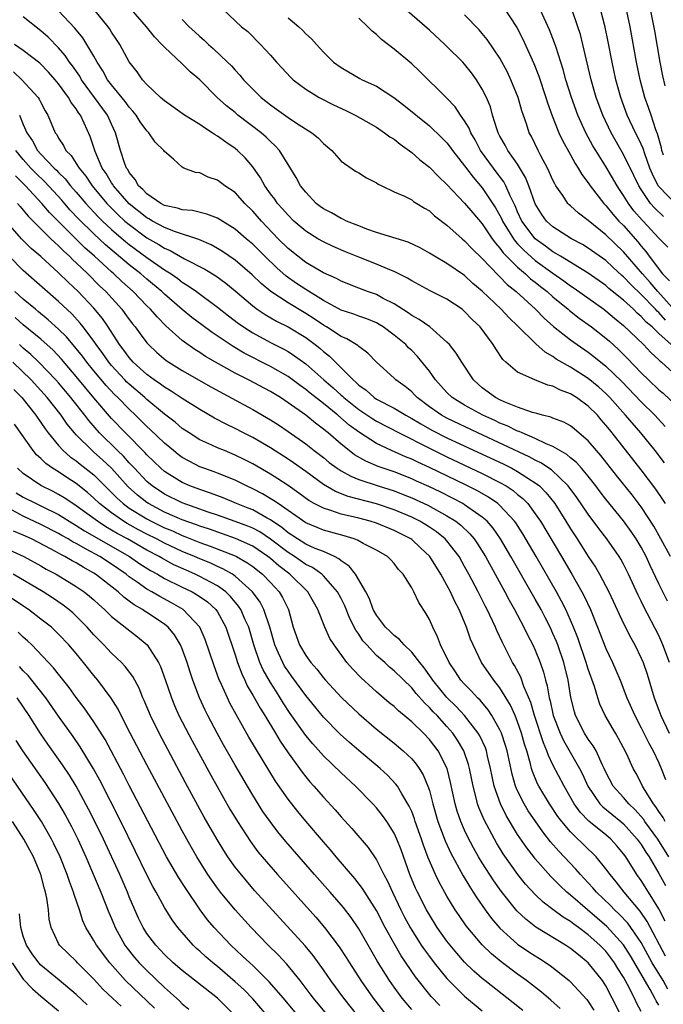
# Model space of a CAD drawing. Units: inches. Extents: x 2508000 to 2510892, y 1491000 to 1494000.
# Drawn here: x 2508417 to 2508490, y 1491444 to 1491556 of the extents above; entities that cross this region are included whole.
import ezdxf

# ---------------------------------------------------------------- set-up
doc = ezdxf.new("R2010")
doc.units = ezdxf.units.IN
doc.header["$MEASUREMENT"] = 0
doc.layers.add('LD25081491_2ft', color=212, linetype='Continuous')

msp = doc.modelspace()

# ---------------------------------------------------------------- linework, layer by layer
at = {"layer": 'LD25081491_2ft'}
for points, elevation in [([(2508489.77, 1491521.77), (2508489, 1491522.63), (2508488.79, 1491522.79), (2508488.62, 1491523), (2508487, 1491524.68), (2508485.81, 1491525.81), (2508485, 1491526.68), (2508484.82, 1491526.82), (2508483.78, 1491527.78), (2508483, 1491528.51), (2508481, 1491529.94), (2508480.34, 1491530.34), (2508479.09, 1491531), (2508477, 1491532.35), (2508476.29, 1491533), (2508475.74, 1491533.74), (2508475, 1491534.95), (2508474.28, 1491537), (2508473.91, 1491537.92), (2508473, 1491539.42), (2508471.89, 1491541), (2508471.59, 1491541.59), (2508471, 1491542.6), (2508470.79, 1491543), (2508470.67, 1491543.33), (2508470.16, 1491545), (2508469.91, 1491545.91), (2508469.46, 1491547), (2508469, 1491547.94), (2508468.35, 1491549), (2508467.78, 1491549.78), (2508467, 1491550.76), (2508466.78, 1491551), (2508465, 1491552.77), (2508464.75, 1491553), (2508463, 1491554.59), (2508458.54, 1491558.54)], 8068), ([(2508490.31, 1491495), (2508489.24, 1491497), (2508488.43, 1491498.43), (2508487, 1491500.64), (2508485.98, 1491501.98), (2508484.19, 1491504.19), (2508482.44, 1491506.44), (2508481.95, 1491507), (2508481, 1491508.12), (2508479.44, 1491509.44), (2508479, 1491509.79), (2508478.22, 1491510.22), (2508477, 1491510.66), (2508476.77, 1491510.77), (2508475.82, 1491511), (2508475.19, 1491511.19), (2508474.68, 1491511.32), (2508473, 1491511.92), (2508471.48, 1491512.52), (2508471, 1491512.74), (2508470.5, 1491513), (2508469, 1491514.12), (2508468.53, 1491514.53), (2508468.02, 1491515), (2508466.67, 1491517), (2508466.04, 1491518.04), (2508465.27, 1491519), (2508465, 1491519.29), (2508463.06, 1491521), (2508461.85, 1491521.85), (2508461, 1491522.29), (2508460.59, 1491522.59), (2508459, 1491523.62), (2508457.76, 1491524.24), (2508457, 1491524.66), (2508456.01, 1491525), (2508455, 1491525.39), (2508453, 1491526.19), (2508452.48, 1491526.48), (2508451, 1491527.14), (2508449, 1491528.31), (2508448.09, 1491529), (2508447, 1491529.88), (2508445.87, 1491531), (2508443.97, 1491533), (2508443, 1491534.12), (2508442.08, 1491535), (2508441, 1491536.21), (2508439.83, 1491537), (2508439, 1491537.64), (2508437.96, 1491537.96), (2508437, 1491538.45), (2508436.51, 1491538.51), (2508435.2, 1491539), (2508435, 1491539.09), (2508434, 1491540), (2508433, 1491540.88), (2508432.93, 1491541), (2508431.94, 1491541.94), (2508431.22, 1491543), (2508431, 1491543.2), (2508430.24, 1491544.24), (2508429.79, 1491545), (2508429.43, 1491545.43), (2508429, 1491545.89), (2508428.54, 1491546.54), (2508427, 1491548.41), (2508426.56, 1491549), (2508426.02, 1491550.02), (2508425.38, 1491551), (2508425, 1491551.68), (2508424.21, 1491553), (2508423.73, 1491553.73), (2508422.84, 1491554.84), (2508421, 1491556.8)], 8054), ([(2508489.74, 1491501), (2508489.46, 1491501.46), (2508488.65, 1491502.65), (2508487, 1491504.83), (2508483.72, 1491509), (2508483.39, 1491509.39), (2508483, 1491509.89), (2508482.47, 1491510.47), (2508482.03, 1491511), (2508481, 1491512.04), (2508479.67, 1491513), (2508479, 1491513.42), (2508477.84, 1491513.84), (2508477, 1491514.29), (2508476.42, 1491514.42), (2508474.96, 1491515), (2508473, 1491515.89), (2508471.65, 1491517), (2508471.31, 1491517.31), (2508470.52, 1491518.52), (2508470.24, 1491519), (2508468.76, 1491521), (2508467.86, 1491521.86), (2508467, 1491522.76), (2508466.87, 1491522.87), (2508466.7, 1491523), (2508465, 1491524.16), (2508463.1, 1491525.1), (2508461, 1491526.22), (2508460.53, 1491526.53), (2508459, 1491527.29), (2508458.52, 1491527.48), (2508457, 1491528.13), (2508455, 1491528.9), (2508453.5, 1491529.5), (2508452.11, 1491530.11), (2508451, 1491530.63), (2508450.35, 1491531), (2508449, 1491531.84), (2508447.66, 1491533), (2508447, 1491533.65), (2508446.38, 1491534.38), (2508445.81, 1491535), (2508445.48, 1491535.48), (2508445, 1491536.09), (2508444.35, 1491537), (2508443.87, 1491537.87), (2508443, 1491539.12), (2508442.14, 1491540.14), (2508441.25, 1491541), (2508441, 1491541.21), (2508439.93, 1491541.93), (2508439, 1491542.62), (2508438.75, 1491542.75), (2508438.41, 1491543), (2508437.54, 1491543.54), (2508437, 1491543.92), (2508435.27, 1491545), (2508433, 1491546.59), (2508432.53, 1491547), (2508431, 1491548.46), (2508430.51, 1491549), (2508429.89, 1491549.89), (2508429.01, 1491551.01), (2508427.94, 1491553), (2508427.57, 1491553.57), (2508427, 1491554.4), (2508426.78, 1491554.78), (2508426.61, 1491555), (2508425, 1491557)], 8056), ([(2508489.63, 1491505.63), (2508488.59, 1491507), (2508486.96, 1491509), (2508485.22, 1491511), (2508483.44, 1491513), (2508483, 1491513.45), (2508482.19, 1491514.19), (2508481, 1491515.15), (2508479, 1491516.44), (2508477.37, 1491517.37), (2508477, 1491517.65), (2508476.13, 1491518.13), (2508475.08, 1491519.08), (2508473, 1491521.13), (2508472.03, 1491522.03), (2508471.14, 1491523), (2508469, 1491525.05), (2508467.94, 1491525.94), (2508467, 1491526.82), (2508465, 1491528.2), (2508463.6, 1491529), (2508463, 1491529.37), (2508461.95, 1491529.96), (2508460.59, 1491530.59), (2508457, 1491531.69), (2508455.91, 1491532.09), (2508455, 1491532.44), (2508453.62, 1491533), (2508453.21, 1491533.21), (2508453, 1491533.29), (2508451.91, 1491533.91), (2508451, 1491534.37), (2508450.63, 1491534.63), (2508450.18, 1491535), (2508449, 1491536.25), (2508448.4, 1491537), (2508447.93, 1491537.93), (2508447, 1491539.38), (2508446.01, 1491541), (2508445.53, 1491541.53), (2508445, 1491541.99), (2508444.5, 1491542.5), (2508443.93, 1491543), (2508441.31, 1491545), (2508441, 1491545.27), (2508440.03, 1491546.03), (2508438.98, 1491547), (2508437, 1491548.97), (2508435.89, 1491549.89), (2508435, 1491550.81), (2508433, 1491552.67), (2508432.71, 1491553), (2508431.86, 1491553.86), (2508430.95, 1491555), (2508429.22, 1491557)], 8058), ([(2508439.61, 1491557), (2508441.73, 1491555), (2508442.44, 1491554.44), (2508443.88, 1491553), (2508445, 1491551.77), (2508445.67, 1491551), (2508446.31, 1491550.31), (2508447.28, 1491549.28), (2508447.58, 1491549), (2508449, 1491547.93), (2508450.52, 1491547), (2508452.16, 1491546.16), (2508453.53, 1491545.53), (2508454.61, 1491545), (2508457, 1491543.61), (2508457.93, 1491543), (2508458.54, 1491542.54), (2508459, 1491542.27), (2508459.7, 1491541.7), (2508461, 1491540.77), (2508461.94, 1491539.94), (2508463, 1491539.11), (2508464.05, 1491538.05), (2508465, 1491537.15), (2508467, 1491535.03), (2508467.92, 1491533.92), (2508469, 1491532.68), (2508470.12, 1491531), (2508470.49, 1491530.48), (2508471, 1491529.93), (2508471.38, 1491529.38), (2508473, 1491527.76), (2508473.9, 1491527), (2508474.47, 1491526.47), (2508475, 1491526.07), (2508475.59, 1491525.59), (2508476.36, 1491525), (2508477, 1491524.43), (2508478.72, 1491523), (2508478.87, 1491522.87), (2508479.99, 1491521.99), (2508481.37, 1491521), (2508483, 1491519.74), (2508483.39, 1491519.39), (2508484.44, 1491518.44), (2508485.44, 1491517.44), (2508487, 1491515.81), (2508487.83, 1491515), (2508489, 1491513.9), (2508489.49, 1491513.49), (2508491, 1491512.06)], 8062), ([(2508490.83, 1491522.83), (2508488.87, 1491525), (2508488.02, 1491526.02), (2508487.13, 1491527), (2508485, 1491529.51), (2508483, 1491531.45), (2508481, 1491533.04), (2508479.88, 1491533.88), (2508479, 1491534.71), (2508478.84, 1491534.84), (2508478.69, 1491535), (2508478.11, 1491535.89), (2508477.34, 1491537), (2508477.21, 1491537.21), (2508477, 1491537.62), (2508476.58, 1491538.58), (2508476.37, 1491539), (2508475.63, 1491540.37), (2508475.31, 1491541), (2508474.56, 1491542.56), (2508474.32, 1491543), (2508474, 1491544), (2508473.48, 1491545.48), (2508473.07, 1491547), (2508472.25, 1491549), (2508471.85, 1491549.85), (2508471, 1491551.43), (2508469.56, 1491553.56), (2508469, 1491554.24), (2508468.64, 1491554.64), (2508467, 1491556.35)], 8070), ([(2508471.34, 1491557.34), (2508472.9, 1491554.9), (2508473.58, 1491553.58), (2508474.82, 1491550.82), (2508475.39, 1491549.39), (2508476.2, 1491547), (2508476.39, 1491546.39), (2508476.92, 1491544.92), (2508477.68, 1491543), (2508478.1, 1491542.1), (2508479, 1491540.49), (2508479.52, 1491539.52), (2508479.87, 1491539), (2508480.27, 1491538.27), (2508481, 1491537.32), (2508481.2, 1491537), (2508482.75, 1491535), (2508483, 1491534.75), (2508483.78, 1491533.78), (2508484.48, 1491533), (2508485, 1491532.48), (2508486.63, 1491530.63), (2508487, 1491530.15), (2508487.54, 1491529.54), (2508487.9, 1491529), (2508489.43, 1491527), (2508490.21, 1491526.21)], 8072), ([(2508490.02, 1491530.02), (2508489, 1491531.05), (2508487.22, 1491533), (2508487.1, 1491533.1), (2508486.17, 1491534.17), (2508485.55, 1491535), (2508485, 1491535.9), (2508484.55, 1491536.55), (2508484.26, 1491537), (2508483, 1491539.17), (2508481.85, 1491541), (2508481.53, 1491541.53), (2508480.73, 1491543), (2508479.82, 1491545), (2508479.09, 1491547), (2508478.47, 1491549), (2508478.16, 1491550.16), (2508477.35, 1491552.65), (2508477.19, 1491553.19), (2508476.63, 1491554.63), (2508475.37, 1491557.37)], 8074), ([(2508489.52, 1491533.52), (2508488.49, 1491534.49), (2508488.06, 1491535), (2508487, 1491536.55), (2508486.72, 1491537), (2508486.17, 1491538.17), (2508485, 1491540.52), (2508483.59, 1491543), (2508482.65, 1491545), (2508481.9, 1491547), (2508481.32, 1491549), (2508480.8, 1491551.2), (2508480.4, 1491553), (2508480.12, 1491554.12), (2508479.83, 1491555), (2508479.09, 1491557.09)], 8076), ([(2508490.91, 1491534.91), (2508489, 1491536.91), (2508488.93, 1491537), (2508488.29, 1491538.29), (2508487.99, 1491539), (2508487.41, 1491540.59), (2508487.21, 1491541.21), (2508487, 1491541.69), (2508486.58, 1491542.58), (2508486.36, 1491543), (2508485.42, 1491545), (2508484.68, 1491547), (2508484.12, 1491549), (2508483.7, 1491551), (2508483.27, 1491553.27), (2508482.93, 1491554.93), (2508482.4, 1491557)], 8078), ([(2508489.53, 1491540.47), (2508489.35, 1491541), (2508489.29, 1491541.29), (2508488.86, 1491542.86), (2508488.67, 1491543.33), (2508488.11, 1491545), (2508487.84, 1491545.84), (2508487.42, 1491547), (2508486.88, 1491549), (2508486.48, 1491551), (2508485.75, 1491555), (2508485.27, 1491557.27)], 8080), ([(2508489.71, 1491548.29), (2508489.45, 1491549.45), (2508489.14, 1491551), (2508488.53, 1491554.53), (2508488.07, 1491557)], 8082), ([(2508489.97, 1491489.97), (2508489, 1491491.91), (2508488, 1491494), (2508487.55, 1491495), (2508487, 1491496.05), (2508486.43, 1491497), (2508485.85, 1491497.85), (2508485, 1491499.05), (2508483, 1491501.51), (2508482.35, 1491502.35), (2508481.87, 1491503), (2508481, 1491504.1), (2508480.23, 1491505), (2508479.66, 1491505.66), (2508479, 1491506.18), (2508478.57, 1491506.57), (2508477.78, 1491507), (2508477, 1491507.46), (2508476.23, 1491507.77), (2508475, 1491508.37), (2508473.5, 1491509), (2508473.17, 1491509.17), (2508473, 1491509.21), (2508471.81, 1491509.81), (2508471, 1491510.11), (2508470.4, 1491510.4), (2508469.06, 1491511), (2508467, 1491512.15), (2508465.6, 1491513), (2508465, 1491513.58), (2508463.71, 1491515), (2508463, 1491515.98), (2508461.66, 1491517.66), (2508461, 1491518.33), (2508460.65, 1491518.65), (2508460.33, 1491519), (2508459, 1491520.08), (2508457.77, 1491521), (2508457.31, 1491521.3), (2508457, 1491521.48), (2508455.92, 1491521.92), (2508455, 1491522.24), (2508454.45, 1491522.45), (2508453, 1491522.92), (2508451, 1491524.01), (2508449, 1491525.23), (2508447.94, 1491525.94), (2508446.77, 1491526.77), (2508445.71, 1491527.71), (2508444.37, 1491529), (2508443, 1491530.37), (2508442.24, 1491531), (2508441, 1491532.09), (2508439, 1491533.32), (2508437.79, 1491533.79), (2508436.18, 1491534.18), (2508435, 1491534.28), (2508434.47, 1491534.47), (2508433, 1491534.77), (2508432.57, 1491535), (2508431, 1491536.06), (2508430.55, 1491536.55), (2508430.05, 1491537), (2508429.69, 1491537.69), (2508429, 1491538.49), (2508428.83, 1491538.83), (2508428.7, 1491539), (2508428.51, 1491539.49), (2508428.01, 1491541), (2508427.45, 1491543), (2508427, 1491543.95), (2508426.53, 1491545), (2508423.61, 1491549), (2508423.39, 1491549.39), (2508422.58, 1491550.58), (2508422.25, 1491551), (2508421.75, 1491551.75), (2508421, 1491552.6), (2508419.82, 1491553.82), (2508419, 1491554.55), (2508417, 1491556.11)], 8052), ([(2508435, 1491555.8), (2508435.8, 1491555), (2508436.42, 1491554.42), (2508437, 1491553.89), (2508437.49, 1491553.49), (2508438, 1491553), (2508438.53, 1491552.53), (2508440.15, 1491551), (2508440.57, 1491550.57), (2508441, 1491550.07), (2508441.53, 1491549.53), (2508441.96, 1491549), (2508443, 1491547.92), (2508443.94, 1491547), (2508445, 1491546.15), (2508445.68, 1491545.68), (2508447, 1491544.72), (2508447.84, 1491544.16), (2508449.69, 1491543), (2508450.41, 1491542.41), (2508451, 1491541.78), (2508451.96, 1491541), (2508453, 1491539.78), (2508454.65, 1491538.65), (2508455, 1491538.44), (2508455.87, 1491537.87), (2508457, 1491537.34), (2508457.19, 1491537.19), (2508457.6, 1491537), (2508459, 1491536.3), (2508460.19, 1491535.81), (2508461, 1491535.38), (2508461.21, 1491535.21), (2508461.58, 1491535), (2508462.46, 1491534.46), (2508463, 1491534.17), (2508463.6, 1491533.6), (2508465, 1491532.51), (2508466.7, 1491531), (2508467, 1491530.77), (2508467.86, 1491529.86), (2508469, 1491528.77), (2508470.82, 1491526.82), (2508471, 1491526.66), (2508471.81, 1491525.81), (2508472.82, 1491525), (2508475.04, 1491523), (2508476.01, 1491522.01), (2508477.07, 1491521.07), (2508479, 1491519.54), (2508479.76, 1491519), (2508481, 1491518.15), (2508481.65, 1491517.65), (2508483, 1491516.56), (2508484.81, 1491514.81), (2508487, 1491512.51), (2508488.55, 1491511), (2508489.73, 1491509.73)], 8060), ([(2508447, 1491556.02), (2508448.2, 1491555), (2508448.62, 1491554.62), (2508449, 1491554.18), (2508449.64, 1491553.64), (2508450.2, 1491553), (2508451, 1491552.11), (2508452.15, 1491551), (2508453, 1491550.39), (2508455.14, 1491549.14), (2508455.4, 1491549), (2508457, 1491548.28), (2508458.98, 1491546.98), (2508460.11, 1491546.11), (2508463, 1491543.77), (2508464.43, 1491542.43), (2508465, 1491541.85), (2508465.37, 1491541.37), (2508465.63, 1491541), (2508467, 1491539.25), (2508467.95, 1491537.95), (2508469, 1491536.77), (2508470.51, 1491534.51), (2508471, 1491533.63), (2508471.21, 1491533.21), (2508471.3, 1491533), (2508472.52, 1491531), (2508472.72, 1491530.72), (2508473, 1491530.43), (2508473.69, 1491529.69), (2508475, 1491528.53), (2508477, 1491527.1), (2508478.24, 1491526.24), (2508479, 1491525.66), (2508479.4, 1491525.4), (2508482.77, 1491523), (2508483, 1491522.83), (2508483.99, 1491521.99), (2508485, 1491521.17), (2508487.25, 1491519), (2508488.1, 1491518.1), (2508489, 1491517.27), (2508489.13, 1491517.13), (2508489.31, 1491517), (2508491, 1491515.48)], 8064), ([(2508490.39, 1491519), (2508489, 1491520.25), (2508488.23, 1491521), (2508487.56, 1491521.56), (2508487, 1491522.2), (2508486.56, 1491522.56), (2508486.12, 1491523), (2508485, 1491524.02), (2508483.35, 1491525.35), (2508483, 1491525.68), (2508481, 1491527.08), (2508477.85, 1491529), (2508477.33, 1491529.33), (2508477, 1491529.5), (2508476.15, 1491530.15), (2508474.97, 1491530.97), (2508473.47, 1491533), (2508473, 1491534.02), (2508472.71, 1491534.71), (2508472.15, 1491535.85), (2508471.67, 1491537), (2508471.44, 1491537.44), (2508470.58, 1491538.58), (2508470.25, 1491539), (2508468.8, 1491541), (2508468.19, 1491542.19), (2508467.7, 1491543), (2508467.51, 1491543.51), (2508467, 1491544.36), (2508466.53, 1491545), (2508465.92, 1491545.92), (2508464.95, 1491546.95), (2508461.92, 1491549.92), (2508461, 1491550.78), (2508459, 1491552.46), (2508457.57, 1491553.57), (2508457, 1491554.12), (2508456.51, 1491554.51), (2508456.05, 1491555), (2508455, 1491555.96)], 8066), ([(2508490.2, 1491483), (2508489.46, 1491485), (2508489, 1491486.06), (2508487.31, 1491489.31), (2508487, 1491489.97), (2508486.65, 1491490.65), (2508485.57, 1491493), (2508485, 1491494.15), (2508484.7, 1491494.7), (2508484.51, 1491495), (2508483.1, 1491497), (2508482.19, 1491498.19), (2508481, 1491499.8), (2508479.7, 1491501.7), (2508478.73, 1491503), (2508476.83, 1491504.83), (2508475.63, 1491505.63), (2508475, 1491505.93), (2508474.31, 1491506.31), (2508468.5, 1491509), (2508465, 1491510.66), (2508464.38, 1491511), (2508463, 1491511.97), (2508461.62, 1491513), (2508461.33, 1491513.33), (2508461, 1491513.65), (2508460.25, 1491514.25), (2508459.2, 1491515), (2508459, 1491515.2), (2508457.02, 1491517.02), (2508456.03, 1491518.03), (2508455, 1491518.78), (2508454.89, 1491518.89), (2508453.65, 1491519.65), (2508453, 1491519.91), (2508451.35, 1491521), (2508451, 1491521.2), (2508449.94, 1491521.94), (2508449, 1491522.53), (2508447, 1491523.72), (2508445.05, 1491525), (2508443.93, 1491525.93), (2508442.92, 1491526.92), (2508441, 1491528.58), (2508439.56, 1491529.56), (2508439, 1491529.9), (2508438.29, 1491530.29), (2508436.9, 1491530.9), (2508434.23, 1491531.77), (2508433, 1491532.25), (2508431.63, 1491533), (2508431.24, 1491533.24), (2508431, 1491533.35), (2508429, 1491534.95), (2508427.22, 1491537), (2508427.14, 1491537.14), (2508427, 1491537.34), (2508426.38, 1491538.38), (2508425.95, 1491539), (2508425.14, 1491540.86), (2508424.58, 1491542.58), (2508423.91, 1491544.09), (2508423.47, 1491545), (2508423.26, 1491545.26), (2508423, 1491545.69), (2508422.42, 1491546.42), (2508422.13, 1491547), (2508421, 1491548.55), (2508420.62, 1491549), (2508419.86, 1491549.86), (2508418.86, 1491550.86), (2508417, 1491552.31), (2508416.02, 1491553)], 8050), ([(2508415.88, 1491549.88), (2508416.83, 1491549), (2508418.69, 1491547), (2508418.81, 1491546.81), (2508419, 1491546.42), (2508419.49, 1491545.49), (2508419.8, 1491545), (2508420.63, 1491543), (2508420.79, 1491542.79), (2508421, 1491542.39), (2508421.56, 1491541.56), (2508421.81, 1491541), (2508422.42, 1491540.42), (2508423, 1491539.53), (2508423.32, 1491539), (2508424.09, 1491538.09), (2508424.82, 1491537), (2508426.48, 1491535), (2508426.73, 1491534.73), (2508427.73, 1491533.73), (2508428.52, 1491533), (2508429, 1491532.59), (2508431, 1491531.11), (2508432.34, 1491530.34), (2508433, 1491529.91), (2508433.65, 1491529.65), (2508435.27, 1491528.73), (2508437.55, 1491527.55), (2508438.8, 1491526.8), (2508439.96, 1491525.96), (2508441, 1491525.1), (2508443, 1491523.39), (2508443.51, 1491523), (2508444.4, 1491522.4), (2508445.67, 1491521.67), (2508447, 1491521.02), (2508449, 1491519.8), (2508450.07, 1491519), (2508450.59, 1491518.59), (2508451, 1491518.21), (2508451.69, 1491517.69), (2508452.36, 1491517), (2508453, 1491516.38), (2508454.37, 1491515), (2508454.72, 1491514.72), (2508455, 1491514.43), (2508455.84, 1491513.84), (2508456.76, 1491513), (2508457, 1491512.84), (2508459, 1491511.82), (2508460.34, 1491511), (2508461, 1491510.65), (2508462.02, 1491510.02), (2508463.3, 1491509.3), (2508465, 1491508.46), (2508471.45, 1491505.45), (2508472.35, 1491505), (2508473, 1491504.65), (2508474.03, 1491503.97), (2508475.22, 1491503.22), (2508475.46, 1491503), (2508476.23, 1491502.23), (2508477.2, 1491501), (2508478.48, 1491499), (2508479, 1491498.15), (2508479.76, 1491497), (2508481, 1491495.03), (2508481.81, 1491493.81), (2508482.28, 1491493), (2508483.34, 1491491), (2508485, 1491487.43), (2508485.81, 1491485.81), (2508486.26, 1491485), (2508487, 1491483.51), (2508487.23, 1491483), (2508487.69, 1491481.69), (2508488.48, 1491479), (2508489, 1491477.63), (2508489.22, 1491477), (2508490.18, 1491475)], 8048), ([(2508416.56, 1491545), (2508417, 1491543.91), (2508417.41, 1491543), (2508418.06, 1491542.06), (2508418.62, 1491541), (2508419, 1491540.57), (2508420.49, 1491539), (2508420.76, 1491538.76), (2508421, 1491538.49), (2508421.76, 1491537.76), (2508422.36, 1491537), (2508423, 1491536.28), (2508424.09, 1491535), (2508425.49, 1491533.49), (2508425.98, 1491533), (2508427, 1491532.04), (2508428.63, 1491530.63), (2508429, 1491530.35), (2508431, 1491528.86), (2508433, 1491527.47), (2508433.75, 1491527), (2508434.49, 1491526.49), (2508435, 1491526.08), (2508435.67, 1491525.67), (2508436.61, 1491525), (2508439, 1491523.25), (2508440.26, 1491522.26), (2508441.4, 1491521.4), (2508442.59, 1491520.59), (2508443, 1491520.34), (2508445, 1491519.25), (2508446.5, 1491518.5), (2508447, 1491518.21), (2508447.74, 1491517.74), (2508449, 1491516.81), (2508451.06, 1491515), (2508452.11, 1491514.11), (2508453, 1491513.29), (2508453.16, 1491513.16), (2508453.32, 1491513), (2508454.25, 1491512.25), (2508455, 1491511.66), (2508456.59, 1491510.59), (2508457, 1491510.34), (2508459.59, 1491509), (2508463, 1491507.28), (2508465, 1491506.3), (2508469, 1491504.4), (2508471, 1491503.39), (2508471.69, 1491503), (2508472.49, 1491502.49), (2508473, 1491502.05), (2508473.59, 1491501.59), (2508474.14, 1491501), (2508475, 1491499.86), (2508475.59, 1491499), (2508477.98, 1491495), (2508479.16, 1491493), (2508480.29, 1491491), (2508480.53, 1491490.53), (2508481.25, 1491489), (2508482.06, 1491487), (2508483, 1491484.58), (2508483.75, 1491483), (2508484.14, 1491482.14), (2508484.62, 1491481), (2508485.39, 1491479), (2508486.26, 1491477), (2508487, 1491475.62), (2508487.88, 1491473.88), (2508488.36, 1491473), (2508489, 1491471.63), (2508489.27, 1491471), (2508489.76, 1491469.76)], 8046), ([(2508489.72, 1491465), (2508489.47, 1491465.47), (2508489, 1491466.15), (2508488.67, 1491466.67), (2508488.39, 1491467), (2508487.37, 1491468.63), (2508487.16, 1491469), (2508487, 1491469.34), (2508486.43, 1491470.43), (2508486.1, 1491471), (2508485.36, 1491472.64), (2508485, 1491473.36), (2508484.42, 1491474.42), (2508484.07, 1491475), (2508482.9, 1491477), (2508482.3, 1491478.3), (2508482.07, 1491479), (2508481.7, 1491480.3), (2508481, 1491482.27), (2508480.78, 1491483), (2508479.81, 1491485.81), (2508479.34, 1491487), (2508479, 1491487.8), (2508478.46, 1491489), (2508477.97, 1491489.97), (2508477.41, 1491491), (2508475.11, 1491495), (2508473.59, 1491497.59), (2508472.81, 1491498.81), (2508472.66, 1491499), (2508471, 1491500.8), (2508470.77, 1491501), (2508469.72, 1491501.72), (2508468.44, 1491502.44), (2508467.11, 1491503.11), (2508463, 1491505.1), (2508461.69, 1491505.69), (2508461, 1491506.02), (2508460.3, 1491506.29), (2508458.71, 1491507), (2508457, 1491507.82), (2508455.07, 1491509.07), (2508453.9, 1491509.9), (2508452.65, 1491511), (2508451, 1491512.34), (2508449.51, 1491513.51), (2508449, 1491513.93), (2508448.37, 1491514.37), (2508447, 1491515.39), (2508445, 1491516.53), (2508442.04, 1491518.04), (2508440.78, 1491518.78), (2508438.39, 1491520.39), (2508437.23, 1491521.23), (2508436.08, 1491522.08), (2508435, 1491522.97), (2508433, 1491524.72), (2508432.71, 1491525), (2508431, 1491526.4), (2508430.31, 1491527), (2508429, 1491528.02), (2508426.3, 1491530.3), (2508425, 1491531.53), (2508423.25, 1491533.25), (2508422.28, 1491534.28), (2508421.35, 1491535.35), (2508419.44, 1491537.44), (2508418.41, 1491538.41), (2508417.86, 1491539), (2508417, 1491539.96), (2508416.16, 1491541)], 8044), ([(2508490.14, 1491461), (2508488.89, 1491463), (2508487.42, 1491465), (2508487.26, 1491465.26), (2508486.33, 1491466.33), (2508485.61, 1491467), (2508485, 1491467.73), (2508483.84, 1491469), (2508483, 1491470.6), (2508482.82, 1491471), (2508482.62, 1491471.38), (2508481.88, 1491473), (2508481.56, 1491473.56), (2508481, 1491474.31), (2508480.57, 1491475), (2508479.57, 1491477), (2508479.43, 1491477.43), (2508479.04, 1491479.04), (2508478.72, 1491481), (2508478.22, 1491483), (2508477.54, 1491485), (2508477.39, 1491485.39), (2508477, 1491486.29), (2508476.67, 1491487), (2508476.11, 1491488.11), (2508475.65, 1491489), (2508475, 1491490.17), (2508472.25, 1491495), (2508471.07, 1491497), (2508470.22, 1491498.22), (2508469.54, 1491499), (2508469, 1491499.47), (2508467, 1491500.88), (2508466.79, 1491501), (2508465.62, 1491501.62), (2508464.29, 1491502.29), (2508462.94, 1491502.94), (2508461.56, 1491503.56), (2508461, 1491503.82), (2508459, 1491504.58), (2508457.2, 1491505.2), (2508455.8, 1491505.8), (2508454.54, 1491506.54), (2508453.92, 1491507), (2508453, 1491507.73), (2508451.53, 1491509), (2508451.23, 1491509.23), (2508451, 1491509.44), (2508450.1, 1491510.1), (2508449.02, 1491511), (2508447, 1491512.43), (2508446.13, 1491513), (2508445, 1491513.68), (2508442.52, 1491515), (2508441, 1491515.76), (2508438.79, 1491517), (2508437.66, 1491517.66), (2508437, 1491518.11), (2508436.44, 1491518.44), (2508435, 1491519.48), (2508433.14, 1491521.14), (2508432.15, 1491522.15), (2508431.43, 1491523), (2508431, 1491523.41), (2508429.44, 1491525), (2508428.15, 1491526.15), (2508427.27, 1491527), (2508427, 1491527.23), (2508425.07, 1491529), (2508423.97, 1491529.97), (2508419.98, 1491533.98), (2508419.12, 1491535), (2508417.27, 1491537), (2508416.12, 1491538.12)], 8042), ([(2508416.34, 1491535), (2508416.63, 1491534.63), (2508417, 1491534.22), (2508417.55, 1491533.55), (2508420.13, 1491531), (2508420.56, 1491530.56), (2508421, 1491530.19), (2508421.58, 1491529.58), (2508422.23, 1491529), (2508422.61, 1491528.61), (2508423, 1491528.25), (2508424.3, 1491527), (2508425.65, 1491525.65), (2508426.34, 1491525), (2508428.16, 1491523), (2508428.52, 1491522.52), (2508429, 1491521.85), (2508429.37, 1491521.37), (2508429.69, 1491521), (2508430.24, 1491520.24), (2508431, 1491519.22), (2508431.19, 1491519), (2508432.12, 1491518.12), (2508433.2, 1491517.2), (2508435, 1491516.08), (2508438.23, 1491514.23), (2508443, 1491511.65), (2508445, 1491510.5), (2508445.91, 1491509.91), (2508447, 1491509.18), (2508449, 1491507.76), (2508449.96, 1491507), (2508451, 1491506.21), (2508451.67, 1491505.67), (2508452.56, 1491505), (2508453, 1491504.71), (2508454.09, 1491504.09), (2508455, 1491503.73), (2508457.2, 1491503), (2508459, 1491502.43), (2508460.04, 1491502.04), (2508461, 1491501.66), (2508462.81, 1491500.81), (2508465, 1491499.62), (2508465.99, 1491499), (2508466.56, 1491498.56), (2508467.58, 1491497.58), (2508468.07, 1491497), (2508468.45, 1491496.45), (2508469.36, 1491495), (2508471.55, 1491491), (2508472.05, 1491490.05), (2508472.66, 1491489), (2508473.72, 1491487), (2508474.13, 1491486.13), (2508474.73, 1491485), (2508475, 1491484.41), (2508475.56, 1491483), (2508475.93, 1491481.93), (2508476.15, 1491481), (2508476.35, 1491480.35), (2508476.58, 1491479), (2508476.68, 1491478.68), (2508477.04, 1491477), (2508477.81, 1491475), (2508478.19, 1491474.19), (2508480.01, 1491471), (2508480.35, 1491470.35), (2508480.94, 1491469), (2508482.33, 1491467), (2508482.66, 1491466.66), (2508484.69, 1491465), (2508485, 1491464.73), (2508486.55, 1491463), (2508487, 1491462.39), (2508487.53, 1491461.53), (2508487.89, 1491461), (2508489, 1491459.13), (2508489.75, 1491457.75)], 8040), ([(2508489.72, 1491453.72), (2508489, 1491455.12), (2508487.81, 1491457), (2508487, 1491458.32), (2508486.52, 1491459), (2508485.25, 1491461), (2508485, 1491461.34), (2508484.24, 1491462.24), (2508483.56, 1491463), (2508483, 1491463.48), (2508481.06, 1491465.06), (2508480.07, 1491466.07), (2508479.41, 1491467), (2508478.26, 1491469), (2508477, 1491471.42), (2508476.48, 1491472.48), (2508476.32, 1491473), (2508475.92, 1491473.92), (2508474.91, 1491477), (2508474.48, 1491478.48), (2508473.7, 1491480.3), (2508473.35, 1491481.35), (2508472.66, 1491482.66), (2508472.43, 1491483), (2508471.27, 1491485.27), (2508470.64, 1491486.64), (2508470.49, 1491487), (2508469.55, 1491489), (2508469.35, 1491489.35), (2508468.53, 1491491), (2508467.49, 1491493), (2508467, 1491493.89), (2508466.36, 1491495), (2508465, 1491496.77), (2508464.8, 1491497), (2508463.8, 1491497.8), (2508463, 1491498.34), (2508462.6, 1491498.6), (2508461.94, 1491499), (2508461, 1491499.47), (2508459, 1491500.31), (2508457, 1491500.98), (2508453.82, 1491501.82), (2508452.37, 1491502.37), (2508451, 1491503.17), (2508449, 1491504.63), (2508447.62, 1491505.62), (2508447, 1491506.04), (2508445, 1491507.33), (2508443, 1491508.49), (2508441.96, 1491509), (2508441, 1491509.5), (2508439.98, 1491509.98), (2508438.68, 1491510.68), (2508437, 1491511.64), (2508435, 1491512.9), (2508433.75, 1491513.75), (2508433, 1491514.18), (2508432.54, 1491514.54), (2508431.83, 1491515), (2508431, 1491515.61), (2508429.46, 1491517), (2508429, 1491517.53), (2508428.39, 1491518.39), (2508427.91, 1491519), (2508426.61, 1491521), (2508425.96, 1491521.96), (2508425, 1491523.13), (2508423.22, 1491525), (2508422.07, 1491526.07), (2508421, 1491527.13), (2508419, 1491528.98), (2508417.9, 1491529.9), (2508416.79, 1491531), (2508415, 1491533.05)], 8038), ([(2508489.74, 1491449.74), (2508487.69, 1491453.69), (2508486.87, 1491454.87), (2508485.06, 1491457), (2508484.17, 1491458.17), (2508483.47, 1491459), (2508483, 1491459.65), (2508481.9, 1491461), (2508481.46, 1491461.46), (2508481, 1491461.89), (2508479, 1491463.84), (2508478.01, 1491465), (2508477.57, 1491465.57), (2508476.6, 1491467), (2508475.4, 1491469), (2508475.26, 1491469.26), (2508474.68, 1491470.68), (2508474.59, 1491471), (2508474.47, 1491471.53), (2508474.04, 1491473), (2508473.78, 1491473.78), (2508473.45, 1491475), (2508473, 1491476.3), (2508472.72, 1491477), (2508472.19, 1491478.19), (2508471, 1491480.15), (2508470.31, 1491481), (2508468.91, 1491483), (2508467.95, 1491485), (2508467.66, 1491485.66), (2508467.21, 1491487), (2508466.37, 1491489), (2508465.9, 1491489.9), (2508465.41, 1491491), (2508465, 1491491.78), (2508464.31, 1491493), (2508463.04, 1491495), (2508462, 1491496), (2508461, 1491496.93), (2508460.91, 1491497), (2508459, 1491497.97), (2508457, 1491498.78), (2508456.31, 1491499), (2508455, 1491499.35), (2508454.53, 1491499.47), (2508453, 1491499.82), (2508451.74, 1491500.26), (2508451, 1491500.47), (2508449.97, 1491501), (2508449.35, 1491501.35), (2508448.2, 1491502.2), (2508447, 1491503.04), (2508445.82, 1491503.82), (2508445, 1491504.33), (2508443, 1491505.5), (2508442.01, 1491506.01), (2508441, 1491506.5), (2508439.78, 1491507), (2508439, 1491507.33), (2508438.37, 1491507.63), (2508437, 1491508.24), (2508435.79, 1491509), (2508435, 1491509.52), (2508434.21, 1491510.21), (2508433, 1491511.14), (2508431, 1491512.79), (2508430.77, 1491513), (2508429, 1491514.52), (2508428.75, 1491514.75), (2508428.52, 1491515), (2508427, 1491516.64), (2508426.69, 1491517), (2508426, 1491518), (2508425.26, 1491519), (2508425, 1491519.38), (2508423.8, 1491521), (2508423.45, 1491521.45), (2508422.49, 1491522.49), (2508421, 1491523.89), (2508417, 1491527.39), (2508415.4, 1491529)], 8036), ([(2508490.03, 1491446.03), (2508489.47, 1491447), (2508488.25, 1491449), (2508487, 1491451.29), (2508485.84, 1491453), (2508485.49, 1491453.49), (2508484.52, 1491454.52), (2508483.99, 1491455), (2508483.51, 1491455.51), (2508481.94, 1491457), (2508481.51, 1491457.51), (2508480.55, 1491458.55), (2508480.11, 1491459), (2508479.6, 1491459.6), (2508478.28, 1491461), (2508477.65, 1491461.65), (2508476.72, 1491462.72), (2508475.84, 1491463.84), (2508474.21, 1491466.21), (2508473.74, 1491467), (2508473, 1491468.48), (2508472.77, 1491469), (2508472.37, 1491470.37), (2508471.81, 1491473), (2508471.63, 1491473.63), (2508471.18, 1491475), (2508471, 1491475.4), (2508470.08, 1491477), (2508469.66, 1491477.66), (2508468.74, 1491478.74), (2508468.45, 1491479), (2508467.77, 1491479.77), (2508467, 1491480.54), (2508466.58, 1491481), (2508465.97, 1491481.97), (2508465.23, 1491483), (2508464.27, 1491485), (2508463.93, 1491485.93), (2508463.38, 1491487), (2508463, 1491487.89), (2508462.61, 1491488.61), (2508461.8, 1491489.8), (2508461.26, 1491491), (2508461, 1491491.48), (2508460.03, 1491493), (2508459.52, 1491493.53), (2508459, 1491494.23), (2508458.63, 1491494.63), (2508458.25, 1491495), (2508457, 1491495.73), (2508455.5, 1491496.5), (2508454.87, 1491496.87), (2508454.49, 1491497), (2508453.36, 1491497.36), (2508451, 1491498), (2508450.28, 1491498.28), (2508449, 1491498.82), (2508445.86, 1491501), (2508445.36, 1491501.36), (2508444.1, 1491502.1), (2508443, 1491502.67), (2508442.27, 1491503), (2508441, 1491503.65), (2508439, 1491504.46), (2508438.61, 1491504.61), (2508437.47, 1491505), (2508437, 1491505.18), (2508435.79, 1491505.79), (2508435, 1491506.23), (2508434.56, 1491506.56), (2508434, 1491507), (2508433, 1491507.83), (2508431.39, 1491509.39), (2508431, 1491509.75), (2508429.73, 1491511), (2508429, 1491511.68), (2508427.73, 1491513), (2508427.35, 1491513.35), (2508426.38, 1491514.38), (2508425, 1491516.02), (2508424.2, 1491517), (2508423.7, 1491517.7), (2508423, 1491518.57), (2508421.88, 1491519.88), (2508421, 1491520.75), (2508419.82, 1491521.82), (2508418.73, 1491522.73), (2508418.37, 1491523), (2508417, 1491524.14), (2508416.03, 1491525)], 8034), ([(2508489, 1491444.22), (2508488.7, 1491444.7), (2508488.56, 1491445), (2508488, 1491446), (2508485.79, 1491449.79), (2508485, 1491451.03), (2508483.12, 1491453.12), (2508480.9, 1491455), (2508479, 1491456.65), (2508478.57, 1491457), (2508477.77, 1491457.77), (2508477, 1491458.55), (2508476.77, 1491458.77), (2508475, 1491460.77), (2508474.82, 1491461), (2508474.03, 1491462.03), (2508473, 1491463.54), (2508471.7, 1491465.7), (2508471.06, 1491467), (2508470.36, 1491469), (2508470.11, 1491470.11), (2508469.94, 1491471), (2508469.6, 1491472.4), (2508469.47, 1491473), (2508469.35, 1491473.35), (2508468.71, 1491474.71), (2508468.54, 1491475), (2508466.97, 1491477), (2508466.03, 1491478.03), (2508465, 1491479.04), (2508463.4, 1491481), (2508463.25, 1491481.25), (2508462.41, 1491482.41), (2508461.92, 1491483), (2508461, 1491484.19), (2508460.13, 1491485), (2508459.62, 1491485.62), (2508459, 1491486.07), (2508458.54, 1491486.54), (2508458.04, 1491487), (2508457, 1491488.36), (2508456.65, 1491489), (2508456.22, 1491490.22), (2508455.8, 1491491), (2508454.62, 1491493), (2508453.93, 1491493.93), (2508453, 1491494.53), (2508452.75, 1491494.75), (2508452.26, 1491495), (2508451, 1491495.56), (2508450.07, 1491495.93), (2508449, 1491496.42), (2508448.07, 1491497), (2508447.43, 1491497.43), (2508447, 1491497.71), (2508446.3, 1491498.3), (2508445, 1491499.18), (2508444.63, 1491499.37), (2508443, 1491500.28), (2508442.49, 1491500.49), (2508441.17, 1491501), (2508439.65, 1491501.65), (2508438.2, 1491502.2), (2508437, 1491502.58), (2508435.87, 1491503), (2508435, 1491503.38), (2508433, 1491504.65), (2508432.59, 1491505), (2508431, 1491506.53), (2508430.78, 1491506.78), (2508428.57, 1491509), (2508427, 1491510.64), (2508425, 1491512.97), (2508424.07, 1491514.07), (2508423, 1491515.38), (2508421.34, 1491517.34), (2508420.37, 1491518.37), (2508419, 1491519.61), (2508417, 1491521.25), (2508416.07, 1491522.07)], 8032), ([(2508487, 1491443.5), (2508486.47, 1491444.47), (2508486.23, 1491445), (2508485.46, 1491446.54), (2508485, 1491447.38), (2508484.37, 1491448.37), (2508483.99, 1491449), (2508483.57, 1491449.57), (2508483, 1491450.31), (2508482.33, 1491451), (2508481, 1491452.18), (2508479.89, 1491453), (2508479.37, 1491453.37), (2508479, 1491453.67), (2508478.16, 1491454.16), (2508477, 1491455.06), (2508475.89, 1491455.89), (2508475, 1491456.74), (2508473.91, 1491457.91), (2508473.03, 1491459), (2508471.36, 1491461.36), (2508470.6, 1491462.6), (2508470.37, 1491463), (2508469.21, 1491465.21), (2508468.61, 1491466.61), (2508468.47, 1491467), (2508468.31, 1491467.69), (2508467.95, 1491469), (2508467.56, 1491471), (2508467.45, 1491471.45), (2508466.91, 1491473), (2508466.2, 1491474.2), (2508465.65, 1491475), (2508465, 1491475.76), (2508463.87, 1491477), (2508463.44, 1491477.44), (2508463, 1491477.93), (2508462.44, 1491478.44), (2508461.51, 1491479.51), (2508461, 1491480.13), (2508459, 1491482.08), (2508458.49, 1491482.49), (2508457.94, 1491483), (2508457, 1491483.81), (2508455.9, 1491485), (2508455.48, 1491485.48), (2508455, 1491486.2), (2508454.66, 1491486.66), (2508453.99, 1491487.99), (2508453.41, 1491489.41), (2508453, 1491490.24), (2508452.6, 1491491), (2508451, 1491492.84), (2508450.82, 1491493), (2508449.75, 1491493.75), (2508449, 1491494.11), (2508447.71, 1491495), (2508447, 1491495.45), (2508445, 1491496.99), (2508443.79, 1491497.79), (2508443, 1491498.21), (2508442.45, 1491498.45), (2508441, 1491498.99), (2508439, 1491499.71), (2508437.95, 1491500.05), (2508435, 1491501.08), (2508433, 1491502.07), (2508431.61, 1491503), (2508431, 1491503.52), (2508429.59, 1491505), (2508429.31, 1491505.31), (2508429, 1491505.62), (2508428.36, 1491506.36), (2508427.68, 1491507), (2508425.64, 1491509), (2508424.41, 1491510.41), (2508423.98, 1491511), (2508422.66, 1491512.66), (2508422.4, 1491513), (2508421, 1491514.67), (2508420.7, 1491515), (2508418.78, 1491517), (2508417.87, 1491517.87), (2508417, 1491518.6), (2508416.56, 1491519)], 8030), ([(2508484.72, 1491443), (2508483.72, 1491445), (2508483, 1491446.38), (2508482.6, 1491447), (2508481.01, 1491449), (2508479.89, 1491449.89), (2508479, 1491450.62), (2508478.42, 1491451), (2508475.05, 1491453.05), (2508473.93, 1491453.93), (2508472.9, 1491454.9), (2508471.12, 1491457.12), (2508470.29, 1491458.29), (2508469, 1491460.31), (2508468.58, 1491461), (2508468.01, 1491462.01), (2508467.32, 1491463.32), (2508467, 1491464.04), (2508466.58, 1491465), (2508466.16, 1491466.16), (2508465.92, 1491467), (2508465.41, 1491469.41), (2508465.01, 1491471), (2508463.99, 1491473), (2508463, 1491474.29), (2508462.32, 1491475), (2508461, 1491476.29), (2508459.52, 1491477.52), (2508459, 1491478.03), (2508458.46, 1491478.46), (2508457, 1491479.7), (2508455.26, 1491481.26), (2508454.28, 1491482.28), (2508453.67, 1491483), (2508452.22, 1491485), (2508451.74, 1491485.74), (2508451.17, 1491487), (2508450.37, 1491489), (2508449.87, 1491489.87), (2508449.24, 1491491), (2508447.19, 1491493), (2508445.95, 1491493.95), (2508445, 1491494.78), (2508444.72, 1491495), (2508443, 1491496.17), (2508441.06, 1491497.06), (2508438.09, 1491498.09), (2508437, 1491498.45), (2508436.61, 1491498.61), (2508435, 1491499.17), (2508433, 1491500.04), (2508431.18, 1491501), (2508431, 1491501.12), (2508429.95, 1491501.95), (2508428.89, 1491502.89), (2508426.99, 1491505), (2508425.97, 1491505.97), (2508425, 1491506.83), (2508424.79, 1491507), (2508423, 1491508.78), (2508422.8, 1491509), (2508421.99, 1491509.99), (2508421.31, 1491511), (2508419.71, 1491513), (2508419, 1491513.8), (2508417.89, 1491515), (2508415.83, 1491517)], 8028), ([(2508415.92, 1491513.92), (2508416.82, 1491513), (2508418.43, 1491511), (2508419, 1491510.18), (2508419.47, 1491509.47), (2508419.82, 1491509), (2508421, 1491507.57), (2508421.52, 1491507), (2508422.31, 1491506.31), (2508423, 1491505.84), (2508423.46, 1491505.46), (2508425, 1491504.26), (2508427, 1491502.27), (2508427.63, 1491501.63), (2508428.31, 1491501), (2508429, 1491500.5), (2508431, 1491499.26), (2508431.49, 1491499), (2508433, 1491498.26), (2508433.9, 1491497.9), (2508435, 1491497.4), (2508435.29, 1491497.29), (2508437, 1491496.61), (2508438.19, 1491496.19), (2508441, 1491495.09), (2508441.17, 1491495), (2508442.34, 1491494.34), (2508443, 1491493.87), (2508444.1, 1491493), (2508445, 1491492.06), (2508446, 1491491), (2508446.38, 1491490.38), (2508447.03, 1491489), (2508447.57, 1491487), (2508448.28, 1491485), (2508449, 1491483.8), (2508449.59, 1491483), (2508450.25, 1491482.25), (2508451, 1491481.26), (2508451.22, 1491481), (2508453.05, 1491479.05), (2508455, 1491477.19), (2508457, 1491475.45), (2508459, 1491473.87), (2508460.05, 1491473), (2508461, 1491472.11), (2508461.51, 1491471.51), (2508461.86, 1491471), (2508462.3, 1491470.3), (2508462.84, 1491469), (2508463, 1491468.51), (2508463.39, 1491467), (2508463.98, 1491465), (2508464.8, 1491462.8), (2508465.43, 1491461.43), (2508466.84, 1491458.84), (2508467.59, 1491457.59), (2508467.98, 1491457), (2508468.37, 1491456.37), (2508469.33, 1491455), (2508470.04, 1491454.04), (2508471, 1491452.93), (2508473, 1491451.12), (2508474.26, 1491450.26), (2508475, 1491449.78), (2508475.49, 1491449.49), (2508476.7, 1491448.7), (2508478.84, 1491447), (2508479, 1491446.86), (2508480.84, 1491444.84), (2508481, 1491444.64), (2508481.65, 1491443.65)], 8026), ([(2508477.83, 1491443.83), (2508476.78, 1491444.78), (2508475.7, 1491445.7), (2508474.02, 1491447), (2508473, 1491447.72), (2508471.12, 1491449.12), (2508470.03, 1491450.03), (2508469, 1491451.04), (2508467.19, 1491453.19), (2508466.36, 1491454.36), (2508465.94, 1491455), (2508465, 1491456.55), (2508464.12, 1491458.12), (2508463.7, 1491459), (2508462.88, 1491460.88), (2508462.33, 1491462.33), (2508462.11, 1491463), (2508461.41, 1491465), (2508461.31, 1491465.31), (2508461, 1491466.12), (2508460.73, 1491466.73), (2508459.88, 1491468.12), (2508459.38, 1491469), (2508459.22, 1491469.22), (2508458.25, 1491470.25), (2508457.44, 1491471), (2508455, 1491473.03), (2508453.95, 1491473.95), (2508452.91, 1491474.91), (2508451, 1491476.83), (2508450.01, 1491478.01), (2508449, 1491479.26), (2508447.44, 1491481.44), (2508447, 1491482.03), (2508446.61, 1491482.61), (2508446.39, 1491483), (2508445.92, 1491484.08), (2508445.49, 1491485), (2508444.92, 1491487), (2508444.26, 1491489), (2508443.83, 1491489.83), (2508442.96, 1491491), (2508441, 1491492.78), (2508440.69, 1491493), (2508439.62, 1491493.62), (2508439, 1491493.88), (2508438.24, 1491494.24), (2508437, 1491494.73), (2508436.4, 1491495), (2508435, 1491495.58), (2508433, 1491496.52), (2508432.1, 1491497), (2508431, 1491497.55), (2508430.04, 1491498.04), (2508428.76, 1491498.76), (2508428.36, 1491499), (2508427, 1491499.95), (2508425.64, 1491501), (2508425, 1491501.63), (2508424.26, 1491502.26), (2508423, 1491503.28), (2508421.94, 1491503.94), (2508421, 1491504.58), (2508420.31, 1491505), (2508419.54, 1491505.54), (2508419, 1491506.09), (2508418.51, 1491506.51), (2508418.12, 1491507), (2508415.99, 1491509.99)], 8024), ([(2508473.59, 1491443.59), (2508472.48, 1491444.48), (2508469.27, 1491447), (2508469, 1491447.22), (2508468.05, 1491448.05), (2508467, 1491449.06), (2508466.1, 1491450.1), (2508465.35, 1491451), (2508465, 1491451.45), (2508463.9, 1491453), (2508463, 1491454.43), (2508462.67, 1491455), (2508461.65, 1491457), (2508461.44, 1491457.44), (2508460.8, 1491459), (2508459.79, 1491461.79), (2508459.32, 1491463), (2508459, 1491463.7), (2508458.18, 1491465), (2508457.7, 1491465.7), (2508457, 1491466.55), (2508456.58, 1491467), (2508454.62, 1491469), (2508453, 1491470.51), (2508451, 1491472.46), (2508449.8, 1491473.8), (2508449, 1491474.75), (2508447.25, 1491477.25), (2508446.45, 1491478.45), (2508446.11, 1491479), (2508445.67, 1491479.67), (2508445, 1491480.74), (2508444.17, 1491482.17), (2508443.81, 1491483), (2508443.13, 1491485), (2508442.54, 1491487), (2508442.15, 1491487.85), (2508441.64, 1491489), (2508441.39, 1491489.39), (2508440.48, 1491490.48), (2508439.94, 1491491), (2508439, 1491491.68), (2508437.56, 1491492.44), (2508437, 1491492.75), (2508436.48, 1491493), (2508435.45, 1491493.45), (2508434.07, 1491494.07), (2508432.77, 1491494.77), (2508432.4, 1491495), (2508431, 1491495.74), (2508428.8, 1491497), (2508427.63, 1491497.63), (2508427, 1491498.01), (2508426.36, 1491498.36), (2508425.39, 1491499), (2508423, 1491500.76), (2508422.61, 1491501), (2508421.65, 1491501.65), (2508421, 1491502.05), (2508420.38, 1491502.38), (2508419, 1491503.06), (2508417, 1491504.4), (2508416.35, 1491505)], 8022), ([(2508416.21, 1491502.21), (2508417, 1491501.73), (2508418.45, 1491501), (2508419, 1491500.75), (2508421, 1491499.75), (2508421.47, 1491499.47), (2508422.2, 1491499), (2508423, 1491498.53), (2508423.93, 1491497.93), (2508429.02, 1491495), (2508430.2, 1491494.2), (2508431.42, 1491493.42), (2508432.2, 1491493), (2508433, 1491492.53), (2508435, 1491491.54), (2508436.13, 1491491), (2508436.69, 1491490.69), (2508437.86, 1491489.86), (2508438.83, 1491489), (2508439, 1491488.75), (2508439.96, 1491487), (2508441, 1491483.87), (2508441.27, 1491483), (2508441.74, 1491481.74), (2508442.11, 1491481), (2508442.38, 1491480.38), (2508443, 1491479.32), (2508443.83, 1491477.83), (2508444.37, 1491477), (2508445.59, 1491475), (2508446.11, 1491474.11), (2508447, 1491472.78), (2508448.58, 1491470.58), (2508449, 1491470.05), (2508449.48, 1491469.48), (2508449.92, 1491469), (2508451, 1491467.76), (2508452.33, 1491466.33), (2508453, 1491465.55), (2508454.23, 1491464.23), (2508456.07, 1491462.07), (2508457, 1491460.67), (2508457.84, 1491459), (2508458.25, 1491458.25), (2508458.81, 1491457), (2508459.78, 1491455), (2508460.19, 1491454.19), (2508460.84, 1491453), (2508461, 1491452.72), (2508462.09, 1491451), (2508462.46, 1491450.46), (2508463, 1491449.71), (2508463.54, 1491449), (2508465, 1491447.22), (2508465.2, 1491447), (2508467, 1491445.24), (2508469, 1491443.57)], 8020), ([(2508464.17, 1491444.17), (2508463.2, 1491445.2), (2508461.43, 1491447.43), (2508459.8, 1491449.8), (2508459, 1491451.18), (2508458, 1491453), (2508457, 1491454.91), (2508455.43, 1491457.43), (2508454.56, 1491458.56), (2508452.46, 1491461), (2508451.8, 1491461.8), (2508451, 1491462.7), (2508449, 1491465.05), (2508448.12, 1491466.12), (2508447, 1491467.53), (2508445.57, 1491469.57), (2508444.81, 1491470.81), (2508443.31, 1491473.31), (2508442.57, 1491474.57), (2508441.11, 1491477.11), (2508440.41, 1491478.41), (2508440.13, 1491479), (2508439.47, 1491480.53), (2508439.17, 1491481.17), (2508438.62, 1491482.62), (2508437.61, 1491485.61), (2508437, 1491487.01), (2508435.12, 1491489), (2508433.78, 1491489.78), (2508432.47, 1491490.47), (2508431.58, 1491491), (2508431, 1491491.32), (2508429.89, 1491492.11), (2508429, 1491492.72), (2508428.65, 1491493), (2508427, 1491494.13), (2508425.66, 1491495), (2508424.14, 1491495.86), (2508423, 1491496.48), (2508422.65, 1491496.65), (2508422.07, 1491497), (2508421.38, 1491497.38), (2508421, 1491497.61), (2508419, 1491498.65), (2508417, 1491499.58), (2508415.74, 1491500.26)], 8018), ([(2508461, 1491443.7), (2508459.94, 1491445), (2508459, 1491446.26), (2508458.48, 1491447), (2508457.14, 1491449.14), (2508455, 1491452.85), (2508454.13, 1491454.13), (2508453.27, 1491455.27), (2508451.78, 1491457), (2508449.99, 1491459), (2508448.24, 1491461), (2508446.75, 1491462.75), (2508445.85, 1491463.85), (2508444.96, 1491465), (2508444.15, 1491466.15), (2508443, 1491467.97), (2508442.39, 1491469), (2508441, 1491471.39), (2508439.69, 1491473.69), (2508438.96, 1491475), (2508437.9, 1491477), (2508437.6, 1491477.6), (2508436.97, 1491479), (2508436.22, 1491481), (2508435.9, 1491481.9), (2508435.56, 1491483), (2508435, 1491484.55), (2508434.81, 1491485), (2508434.13, 1491486.13), (2508433.42, 1491487), (2508433, 1491487.34), (2508431, 1491488.67), (2508430.79, 1491488.79), (2508430.51, 1491489), (2508429.55, 1491489.55), (2508429, 1491489.96), (2508428.39, 1491490.39), (2508427.74, 1491491), (2508425.2, 1491493), (2508425, 1491493.13), (2508423.79, 1491493.79), (2508423, 1491494.28), (2508422.52, 1491494.52), (2508421.72, 1491495), (2508421.24, 1491495.24), (2508421, 1491495.38), (2508420.15, 1491495.85), (2508417.92, 1491497), (2508417, 1491497.43), (2508415.89, 1491497.89)], 8016), ([(2508415, 1491495.96), (2508417.06, 1491495), (2508419, 1491493.94), (2508419.59, 1491493.59), (2508420.72, 1491493), (2508423, 1491491.62), (2508423.91, 1491491), (2508424.52, 1491490.52), (2508425, 1491490.09), (2508425.56, 1491489.56), (2508426.21, 1491489), (2508427, 1491488.23), (2508429.93, 1491485.93), (2508431.02, 1491485.02), (2508432.31, 1491483), (2508432.54, 1491482.54), (2508433.07, 1491481.07), (2508433.78, 1491479), (2508434.13, 1491478.13), (2508434.63, 1491477), (2508435, 1491476.28), (2508436.13, 1491474.13), (2508438.25, 1491470.24), (2508440.41, 1491466.41), (2508441.25, 1491465), (2508442.73, 1491462.73), (2508443.59, 1491461.59), (2508444.08, 1491461), (2508445.81, 1491459), (2508450.16, 1491454.16), (2508451.14, 1491453), (2508452.8, 1491450.8), (2508453.59, 1491449.59), (2508453.95, 1491449), (2508455.24, 1491447), (2508456.64, 1491445), (2508458.2, 1491443)], 8014), ([(2508454.91, 1491443), (2508453.31, 1491445), (2508451.84, 1491447), (2508451, 1491448.21), (2508449.83, 1491449.83), (2508448.92, 1491450.92), (2508443.21, 1491457.21), (2508442.27, 1491458.27), (2508441.37, 1491459.37), (2508441, 1491459.85), (2508440.18, 1491461), (2508439.71, 1491461.71), (2508438.95, 1491462.95), (2508437.51, 1491465.51), (2508435.39, 1491469.39), (2508432.38, 1491475), (2508431.4, 1491477), (2508430.7, 1491478.7), (2508430.56, 1491479), (2508430.11, 1491480.11), (2508429.41, 1491481.41), (2508428.55, 1491482.55), (2508428.13, 1491483), (2508427, 1491484.07), (2508426.13, 1491485), (2508425.56, 1491485.56), (2508425, 1491486.14), (2508424.24, 1491487), (2508423, 1491488.25), (2508422.62, 1491488.62), (2508422.16, 1491489), (2508421.51, 1491489.51), (2508420.32, 1491490.32), (2508419.24, 1491491), (2508415.85, 1491493)], 8012), ([(2508451.54, 1491443), (2508449.89, 1491445), (2508449.51, 1491445.51), (2508448.36, 1491447), (2508446.85, 1491448.85), (2508445.89, 1491449.89), (2508444.76, 1491451), (2508442.82, 1491453), (2508440.99, 1491454.99), (2508439.34, 1491457), (2508439, 1491457.45), (2508438.35, 1491458.35), (2508437.92, 1491459), (2508436.66, 1491461), (2508436.05, 1491462.05), (2508435, 1491463.96), (2508431, 1491471.42), (2508429.11, 1491475), (2508428.09, 1491477), (2508427.74, 1491477.74), (2508426.97, 1491478.97), (2508425.44, 1491481), (2508425, 1491481.52), (2508423.84, 1491483), (2508423, 1491484.02), (2508422.17, 1491485), (2508421, 1491486.23), (2508420.18, 1491487), (2508419, 1491487.93), (2508417.58, 1491489), (2508414.57, 1491491)], 8010), ([(2508448.14, 1491443), (2508446.47, 1491445), (2508444.86, 1491446.86), (2508443, 1491448.69), (2508442.65, 1491449), (2508441.81, 1491449.81), (2508440.52, 1491451), (2508438.61, 1491453), (2508437.87, 1491453.87), (2508437.02, 1491455.02), (2508435.41, 1491457.41), (2508434.62, 1491458.62), (2508433.24, 1491461), (2508429, 1491469.09), (2508428.36, 1491470.36), (2508426.28, 1491474.28), (2508425, 1491476.3), (2508423.89, 1491477.89), (2508423, 1491479.04), (2508422.19, 1491480.19), (2508421.31, 1491481.31), (2508421, 1491481.67), (2508420.42, 1491482.42), (2508417.96, 1491485), (2508417.48, 1491485.48), (2508417, 1491485.88), (2508416.43, 1491486.43)], 8008), ([(2508446.68, 1491440.68), (2508443, 1491444.91), (2508441.97, 1491445.97), (2508441, 1491446.86), (2508439, 1491448.57), (2508438.46, 1491449), (2508437.68, 1491449.68), (2508437, 1491450.31), (2508436.63, 1491450.63), (2508436.24, 1491451), (2508435, 1491452.42), (2508434.51, 1491453), (2508433.87, 1491453.87), (2508433, 1491455.26), (2508432.04, 1491457), (2508431.66, 1491457.66), (2508431, 1491458.98), (2508429.69, 1491461.69), (2508428.05, 1491465), (2508425.68, 1491469.68), (2508424.97, 1491470.97), (2508423.46, 1491473.46), (2508422.64, 1491474.64), (2508421, 1491476.92), (2508419.54, 1491479), (2508417.97, 1491481), (2508417.54, 1491481.54), (2508417, 1491482.07), (2508416.56, 1491482.56)], 8006), ([(2508441.02, 1491443), (2508439.01, 1491445), (2508435, 1491448.12), (2508433.98, 1491449), (2508433, 1491449.94), (2508432, 1491451), (2508431, 1491452.33), (2508430.57, 1491453), (2508430.06, 1491454.06), (2508429.63, 1491455), (2508429, 1491456.48), (2508428.79, 1491457), (2508427.92, 1491459), (2508426.09, 1491463), (2508425.11, 1491465), (2508424.4, 1491466.4), (2508423, 1491468.99), (2508422.24, 1491470.24), (2508421.44, 1491471.44), (2508419.78, 1491473.78), (2508418.96, 1491474.96), (2508417.65, 1491477), (2508416.3, 1491479)], 8004), ([(2508431.88, 1491443.88), (2508428.59, 1491447), (2508426.79, 1491449), (2508425.29, 1491451), (2508425, 1491451.54), (2508424.1, 1491453), (2508423.75, 1491453.75), (2508423.36, 1491455), (2508422.75, 1491456.75), (2508422.7, 1491457), (2508422.22, 1491458.22), (2508421.98, 1491459), (2508421.17, 1491461), (2508420.47, 1491462.47), (2508420.21, 1491463), (2508419.05, 1491465), (2508418.24, 1491466.24), (2508412.52, 1491474.52)], 8000), ([(2508416.16, 1491474.16), (2508416.93, 1491473), (2508419.43, 1491469.43), (2508421, 1491467.05), (2508421.75, 1491465.75), (2508422.45, 1491464.45), (2508423.18, 1491463), (2508424.09, 1491461), (2508425.79, 1491457), (2508426.7, 1491454.7), (2508427, 1491454.02), (2508427.42, 1491453), (2508428.52, 1491451), (2508428.72, 1491450.72), (2508429.61, 1491449.61), (2508430.13, 1491449), (2508431, 1491448.12), (2508433, 1491446.2), (2508434.69, 1491444.69), (2508435, 1491444.35), (2508435.74, 1491443.74)], 8002), ([(2508428.1, 1491444.1), (2508427.1, 1491445), (2508426.03, 1491446.03), (2508425, 1491447.14), (2508423.16, 1491449), (2508423, 1491449.18), (2508422.07, 1491450.07), (2508421.12, 1491451), (2508421, 1491451.21), (2508420.15, 1491453), (2508419.95, 1491453.95), (2508419.84, 1491455), (2508419.67, 1491456.33), (2508419.53, 1491457), (2508419.4, 1491457.4), (2508418.98, 1491459), (2508418.15, 1491461), (2508417.76, 1491461.76), (2508417.08, 1491463), (2508415.77, 1491465)], 7998), ([(2508424.23, 1491444.23), (2508423, 1491445.43), (2508421.05, 1491447.05), (2508419, 1491448.73), (2508418.75, 1491449), (2508418.02, 1491450.02), (2508417.37, 1491451), (2508417, 1491452.04), (2508416.71, 1491453), (2508416.56, 1491454.56)], 7996), ([(2508415.74, 1491449), (2508417, 1491447.17), (2508418.05, 1491446.05), (2508419, 1491445.21), (2508421, 1491443.58)], 7994)]:
    msp.add_lwpolyline(points, dxfattribs=dict(at, elevation=elevation))

doc.saveas('drawing.dxf')
